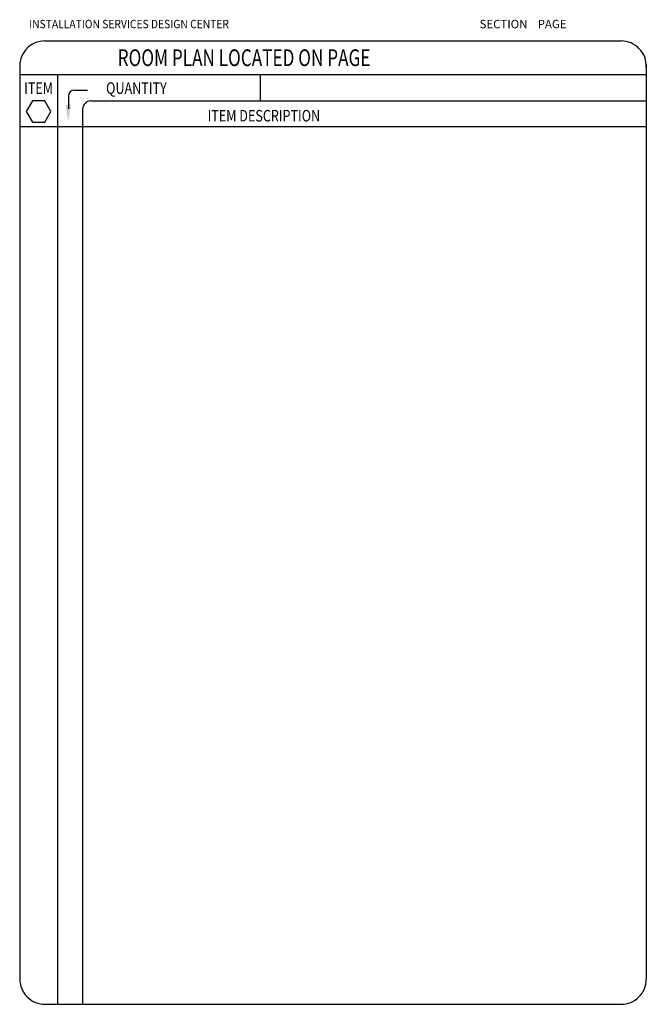
# Model space of a CAD drawing. Extents: x 36 to 1349, y -1123 to -81.
# Drawn here: x 36 to 335, y -1081 to -611 of the extents above; entities that cross this region are included whole.
import ezdxf
from ezdxf.enums import TextEntityAlignment as Align

# ---------------------------------------------------------------- set-up
doc = ezdxf.new("R2010")
doc.units = 0
doc.header["$LTSCALE"] = 20
doc.header["$MEASUREMENT"] = 0
doc.layers.add('BORDER', color=3, linetype='CONTINUOUS')
doc.styles.add('NOTES', font='romans', dxfattribs={"width": 0.9, "height": 6})
doc.styles.get("Standard").update_dxf_attribs({"font": 'romans.shx'})

# ---------------------------------------------------------------- blocks, each defined once
blk = doc.blocks.new('typbrdn')
at = {"layer": 'BORDER', "color": 4, "linetype": 'Continuous'}
for p, q in [((47.92, -621.59), (322.8, -621.59)), ((36, -632.22), (36, -1069.19)), ((334.72, -632.82), (334.73, -1069.19)), ((36, -637.59), (334.73, -637.59)), ((48, -1081.19), (322.73, -1081.19))]:
    blk.add_line(p, q, dxfattribs=at)
at = {"layer": 'BORDER', "linetype": 'Continuous'}
for p, q in [((53.92, -637.59), (53.93, -1081.19)), ((150.83, -650.18), (150.83, -637.59)), ((59.18, -648.04), (59.18, -654)), ((62.18, -645.04), (68.18, -645.04)), ((69.92, -650.18), (334.72, -650.18)), ((65.92, -654.18), (65.92, -1081.19)), ((334.71, -662.6), (35.92, -662.6))]:
    blk.add_line(p, q, dxfattribs=at)
blk.add_lwpolyline([(47.86, -650.12), (41.97, -650.12), (39.02, -655.22), (41.97, -660.32), (47.86, -660.32), (50.8, -655.22), (47.86, -650.12)], dxfattribs=at)
at = {"layer": 'BORDER', "color": 4, "linetype": 'Continuous'}
for centre, start, end in [((47.92, -633.59), 90, 173.4254), ((322.74, -633.59), 357.5572, 90), ((48, -1069.19), 179.9999, 270), ((322.73, -1069.19), 270, 0.0019)]:
    blk.add_arc(centre, 12, start, end, dxfattribs=at)
at = {"layer": 'BORDER', "linetype": 'Continuous'}
for centre, radius, end in [((62.18, -648.04), 3, 180), ((69.92, -654.18), 4, 179.9998)]:
    blk.add_arc(centre, radius, 90, end, dxfattribs=at)
at = {"layer": 'BORDER'}
blk.add_solid([(60.41, -651.95), (57.74, -651.95), (59.07, -659.95)], dxfattribs=at)
at = {"layer": 'BORDER', "color": 3, "width": 0.9}
blk.add_text('INSTALLATION SERVICES DESIGN CENTER', height=4, dxfattribs=at).set_placement((40.43, -615.52))
at = {"layer": 'BORDER', "color": 3}
blk.add_text('SECTION    PAGE', height=4, dxfattribs=at).set_placement((255.25, -615.52))
at = {"layer": 'BORDER', "color": 3, "width": 0.75}
blk.add_text('ROOM PLAN LOCATED ON PAGE    ', height=8, dxfattribs=at).set_placement((82.66, -629.59), align=Align.MIDDLE_LEFT)
at = {"layer": 'BORDER', "style": 'NOTES', "width": 0.8}
blk.add_text('ITEM', height=5.5, dxfattribs=at).set_placement((44.92, -646.86), align=Align.CENTER)
blk.add_text('QUANTITY ', height=5.5, dxfattribs=at).set_placement((77.13, -646.83))
blk.add_text('ITEM DESCRIPTION', height=5.5, dxfattribs=at).set_placement((152.37, -657.26), align=Align.MIDDLE_CENTER)

msp = doc.modelspace()

# ---------------------------------------------------------------- block references
at = {"layer": 'BORDER'}
msp.add_blockref('typbrdn', (0, 0), dxfattribs=at)

doc.saveas('drawing.dxf')
